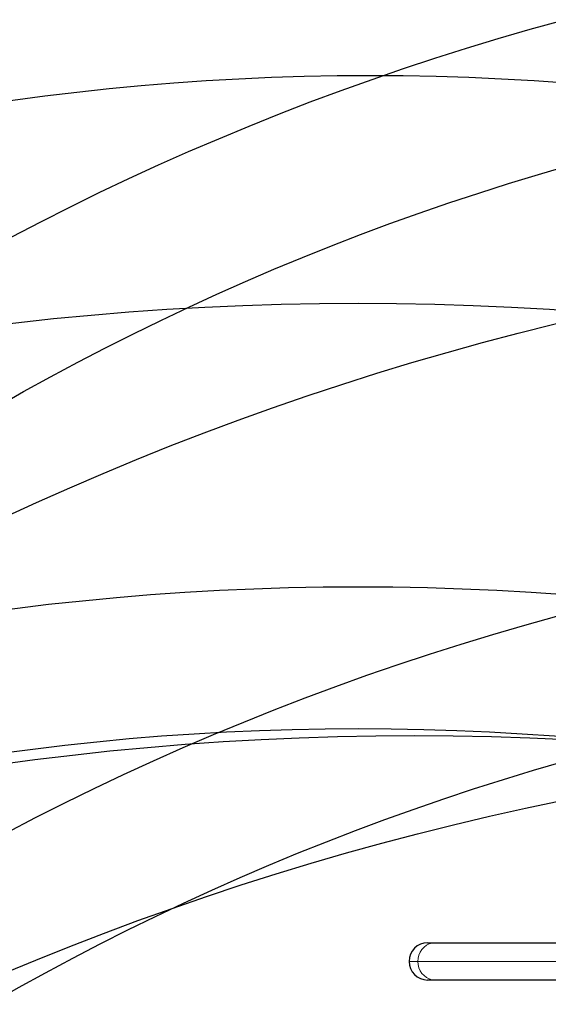
# Model space of a CAD drawing. Extents: x -73 to 452, y -51 to 565.
# Drawn here: x 143 to 158, y 386 to 414 of the extents above; entities that cross this region are included whole.
import ezdxf

# ---------------------------------------------------------------- set-up
doc = ezdxf.new("R2010")
doc.units = 0
doc.header["$LTSCALE"] = 0.125
doc.header["$MEASUREMENT"] = 0
for name, color, linetype in [('CONTOUR', 7, 'CONTINUOUS'), ("DÉGAGEMENT 72''", 1, 'CONTINUOUS'), ("DÉGAGEMENT 76''", 4, 'CONTINUOUS'), ("DÉGAGEMENT 84''", 7, 'CONTINUOUS')]:
    doc.layers.add(name, color=color, linetype=linetype)

msp = doc.modelspace()

# ---------------------------------------------------------------- linework, layer by layer
at = {"layer": 'CONTOUR', "lineweight": 25}
for p, q in [((154.10215, 387.89086), (154.30476, 387.89086)), ((154.30476, 387.89086), (158.35002, 387.89086)), ((154.30476, 386.84086), (154.10215, 386.84086)), ((158.35002, 386.84086), (154.30476, 386.84086))]:
    msp.add_line(p, q, dxfattribs=at)
at = {"layer": 'CONTOUR', "lineweight": 18}
for p, q in [((153.82895, 387.36586), (153.57715, 387.36586)), ((157.8742, 387.36586), (153.82895, 387.36586))]:
    msp.add_line(p, q, dxfattribs=at)
at = {"layer": 'CONTOUR', "lineweight": 18, "flags": 128}
for points in [[(153.82895, 387.36586), (153.83618, 387.45702), (153.85764, 387.54542), (153.8927, 387.62836), (153.94027, 387.70332), (153.99891, 387.76803), (154.06685, 387.82052), (154.14202, 387.8592), (154.22214, 387.88288), (154.30476, 387.89086)], [(154.30476, 386.84086), (154.22214, 386.84883), (154.14202, 386.87252), (154.06685, 386.91119), (153.99891, 386.96368), (153.94027, 387.02839), (153.8927, 387.10336), (153.85764, 387.1863), (153.83618, 387.27469), (153.82895, 387.36586)]]:
    msp.add_lwpolyline(points, dxfattribs=at)
at = {"layer": 'CONTOUR', "lineweight": 25}
for start, end in [(90, 180), (180, 270)]:
    msp.add_arc((154.10215, 387.36586), 0.525, start, end, dxfattribs=at)
at = {"layer": "DÉGAGEMENT 72''"}
for centre in [(164.62864, 413.05778), (170.8227, 393.51833), (158.07424, 392.44421), (154.10215, 387.89086), (173.63654, 387.36586), (151.95699, 368.36586), (177.82843, 368.36586), (177.65903, 354.73709), (152.09513, 353.99463), (152.48199, 340.36586), (177.79387, 340.55319), (177.64653, 323.73709), (152.14045, 321.93759)]:
    msp.add_circle(centre, 72, dxfattribs=at)
at = {"layer": "DÉGAGEMENT 76''"}
for centre in [(164.62864, 413.05778), (170.8227, 393.51833), (158.07424, 392.44421), (154.10215, 387.89086), (173.63654, 387.36586), (151.95699, 368.36586), (177.82843, 368.36586), (177.65903, 354.73709), (152.09513, 353.99463), (177.79387, 340.55319), (152.48199, 340.36586), (177.64653, 323.73709), (152.14045, 321.93759)]:
    msp.add_circle(centre, 76, dxfattribs=at)
at = {"layer": "DÉGAGEMENT 84''"}
for centre in [(164.62864, 413.05778), (170.8227, 393.51833), (158.07424, 392.44421), (154.10215, 387.89086), (173.63654, 387.36586), (151.95699, 368.36586), (177.82843, 368.36586), (177.65903, 354.73709), (152.09513, 353.99463), (177.79387, 340.55319), (152.48199, 340.36586), (177.64653, 323.73709), (152.14045, 321.93759), (153.73092, 309.7371), (174.81164, 309.61309)]:
    msp.add_circle(centre, 84, dxfattribs=at)

doc.saveas('drawing.dxf')
